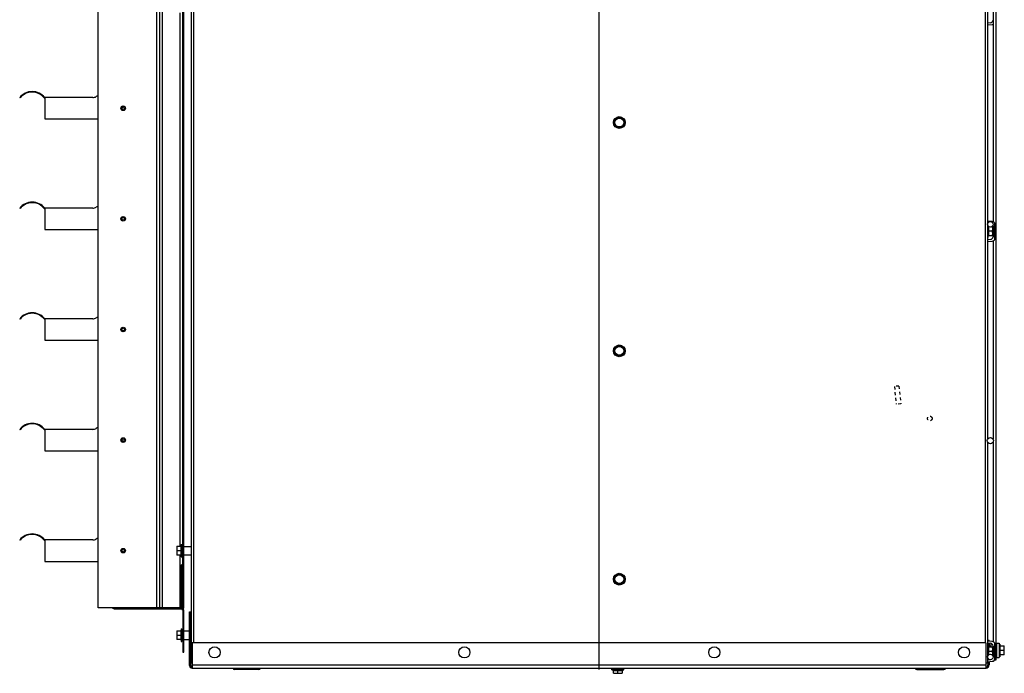
# Model space of a CAD drawing. Units: inches. Extents: x -92 to 20, y -74 to 30.
# Drawn here: x -15 to 20, y -17 to 6 of the extents above; entities that cross this region are included whole.
import ezdxf

# ---------------------------------------------------------------- set-up
doc = ezdxf.new("R2010")
doc.units = ezdxf.units.IN
doc.header["$LTSCALE"] = 0.935
doc.header["$MEASUREMENT"] = 0
doc.linetypes.add('HIDDEN', pattern=[0.2, 0.1, -0.1])
doc.layers.get('0').update_dxf_attribs({"linetype": 'CONTINUOUS'})
for name, color, linetype in [('AXIS', 7, 'CONTINUOUS'), ('DEFAULT_2', 8, 'HIDDEN'), ('PLANE', 7, 'CONTINUOUS'), ('ROUND', 7, 'CONTINUOUS')]:
    doc.layers.add(name, color=color, linetype=linetype)

msp = doc.modelspace()

# ---------------------------------------------------------------- linework, layer by layer
at = {"color": 3, "linetype": 'CONTINUOUS'}
for p, q in [((-8.536, 29.088), (-8.536, -16.792)), ((-8.446, 28.383), (-8.446, -16.087)), ((19.274, 28.383), (19.274, -16.087)), ((19.364, 21.267), (19.364, -8.942)), ((19.364, -9.053), (19.364, -16.792)), ((-8.546, -16.877), (-8.546, -14.997)), ((19.374, -15.997), (19.374, -16.02)), ((19.374, -16.083), (19.374, -16.162)), ((-8.496, -16.792), (-8.536, -16.792)), ((19.364, -16.792), (19.304, -16.792)), ((19.374, -16.619), (19.374, -16.681)), ((19.374, -16.745), (19.374, -16.857))]:
    msp.add_line(p, q, dxfattribs=at)
at = {"color": 7, "linetype": 'CONTINUOUS'}
for p, q in [((-11.786, -14.852), (-11.786, 27.148)), ((-9.732, -14.852), (-9.732, 27.148)), ((-9.641, 27.148), (-9.641, -14.852)), ((-9.624, -14.852), (-9.624, 27.148)), ((-9.536, -14.852), (-9.536, 27.148)), ((-8.828, -14.852), (-8.828, 27.148)), ((-8.786, -14.852), (-8.786, 27.148)), ((-8.911, -12.697), (-8.911, 5.993)), ((-14.536, 3.023), (-14.522, 3.011)), ((-13.661, 3.023), (-13.67, 3.005)), ((-13.661, 3.023), (-13.661, 2.273)), ((-11.978, 3.023), (-13.661, 3.023)), ((-11.786, 3.095), (-11.853, 3.056)), ((-13.661, 2.273), (-11.786, 2.273)), ((6.289, 2.249), (6.464, 2.35)), ((6.289, 2.047), (6.289, 2.249)), ((6.308, 2.238), (6.289, 2.249)), ((6.308, 2.238), (6.464, 2.328)), ((6.308, 2.058), (6.308, 2.238)), ((6.464, 2.35), (6.639, 2.249)), ((6.464, 2.328), (6.464, 2.35)), ((6.464, 2.328), (6.62, 2.238)), ((6.62, 2.238), (6.639, 2.249)), ((6.62, 2.238), (6.62, 2.058)), ((6.639, 2.249), (6.639, 2.047)), ((6.308, 2.058), (6.289, 2.047)), ((6.464, 1.945), (6.289, 2.047)), ((6.464, 1.968), (6.308, 2.058)), ((6.62, 2.058), (6.464, 1.968)), ((6.639, 2.047), (6.464, 1.945)), ((6.464, 1.968), (6.464, 1.945)), ((6.62, 2.058), (6.639, 2.047)), ((-14.536, -0.852), (-14.522, -0.864)), ((-13.661, -0.852), (-13.67, -0.87)), ((-13.661, -0.852), (-13.661, -1.602)), ((-11.978, -0.852), (-13.661, -0.852)), ((-11.786, -0.78), (-11.853, -0.819)), ((-13.661, -1.602), (-11.786, -1.602)), ((19.384, -1.882), (19.384, -1.475)), ((19.402, -1.662), (19.384, -1.662)), ((19.402, -1.817), (19.402, -1.507)), ((19.53, -1.662), (19.402, -1.662)), ((19.53, -1.507), (19.544, -1.507)), ((19.544, -1.508), (19.544, -1.507)), ((19.544, -1.817), (19.544, -1.508)), ((19.384, -1.882), (19.364, -1.882)), ((19.544, -1.817), (19.402, -1.817)), ((19.544, -1.817), (19.544, -1.817)), ((-14.536, -4.727), (-14.522, -4.739)), ((-13.661, -4.727), (-13.67, -4.745)), ((-13.661, -4.727), (-13.661, -5.477)), ((-11.978, -4.727), (-13.661, -4.727)), ((-11.786, -4.655), (-11.853, -4.694)), ((-13.661, -5.477), (-11.786, -5.477)), ((6.289, -5.751), (6.464, -5.65)), ((6.289, -5.953), (6.289, -5.751)), ((6.308, -5.762), (6.289, -5.751)), ((6.308, -5.762), (6.464, -5.672)), ((6.308, -5.942), (6.308, -5.762)), ((6.464, -5.65), (6.639, -5.751)), ((6.464, -5.672), (6.464, -5.65)), ((6.464, -5.672), (6.62, -5.762)), ((6.62, -5.762), (6.639, -5.751)), ((6.62, -5.762), (6.62, -5.942)), ((6.639, -5.751), (6.639, -5.953)), ((6.308, -5.942), (6.289, -5.953)), ((6.464, -6.055), (6.289, -5.953)), ((6.464, -6.032), (6.308, -5.942)), ((6.62, -5.942), (6.464, -6.032)), ((6.639, -5.953), (6.464, -6.055)), ((6.464, -6.032), (6.464, -6.055)), ((6.62, -5.942), (6.639, -5.953)), ((-14.536, -8.602), (-14.522, -8.614)), ((-13.661, -8.602), (-13.67, -8.62)), ((-13.661, -8.602), (-13.661, -9.352)), ((-11.978, -8.602), (-13.661, -8.602)), ((-11.786, -8.53), (-11.853, -8.569)), ((-13.661, -9.352), (-11.786, -9.352)), ((-11.786, -12.405), (-11.853, -12.444)), ((-14.536, -12.477), (-14.522, -12.489)), ((-13.661, -12.477), (-13.67, -12.495)), ((-11.978, -12.477), (-13.661, -12.477)), ((-13.661, -12.477), (-13.661, -13.227)), ((-9.037, -12.697), (-8.895, -12.697)), ((-9.037, -12.698), (-9.037, -12.697)), ((-9.037, -12.698), (-9.037, -13.007)), ((-8.895, -12.697), (-8.895, -13.007)), ((-8.877, -12.632), (-8.857, -12.632)), ((-8.877, -12.632), (-8.877, -13.072)), ((-8.857, -12.632), (-8.857, -13.072)), ((-8.845, -12.689), (-8.828, -12.689)), ((-8.845, -12.689), (-8.845, -13.015)), ((-8.786, -12.704), (-8.536, -12.704)), ((-8.895, -13.007), (-9.037, -13.007)), ((-9.037, -13.007), (-9.037, -13.007)), ((-9.023, -12.852), (-8.895, -12.852)), ((-8.911, -14.852), (-8.911, -13.007)), ((-8.895, -12.852), (-8.877, -12.852)), ((-8.877, -13.072), (-8.857, -13.072)), ((-8.845, -13.015), (-8.828, -13.015)), ((-8.786, -13), (-8.536, -13)), ((-13.661, -13.227), (-11.786, -13.227)), ((-8.828, -13.352), (-8.87, -13.352)), ((-8.87, -14.866), (-8.87, -13.352)), ((-8.828, -14.866), (-8.828, -13.352)), ((6.289, -13.751), (6.464, -13.65)), ((6.289, -13.953), (6.289, -13.751)), ((6.308, -13.762), (6.289, -13.751)), ((6.308, -13.762), (6.464, -13.672)), ((6.308, -13.942), (6.308, -13.762)), ((6.464, -13.65), (6.639, -13.751)), ((6.464, -13.672), (6.464, -13.65)), ((6.464, -13.672), (6.62, -13.762)), ((6.62, -13.762), (6.639, -13.751)), ((6.62, -13.762), (6.62, -13.942)), ((6.639, -13.751), (6.639, -13.953)), ((6.308, -13.942), (6.289, -13.953)), ((6.464, -14.055), (6.289, -13.953)), ((6.464, -14.032), (6.308, -13.942)), ((6.62, -13.942), (6.464, -14.032)), ((6.639, -13.953), (6.464, -14.055)), ((6.464, -14.032), (6.464, -14.055)), ((6.62, -13.942), (6.639, -13.953)), ((-8.87, -14.852), (-11.786, -14.852)), ((-11.196, -14.852), (-11.196, -14.894)), ((-11.196, -14.894), (-8.876, -14.894)), ((-8.876, -14.852), (-8.876, -14.894)), ((-8.828, -14.866), (-8.87, -14.866)), ((-8.814, -14.892), (-8.836, -14.927)), ((-8.786, -14.852), (-8.828, -14.852)), ((-8.786, -14.942), (-8.828, -14.942)), ((-8.828, -14.942), (-8.828, -16.412)), ((-8.786, -16.412), (-8.786, -14.942)), ((-8.586, -14.997), (-8.546, -14.997)), ((-8.586, -16.877), (-8.586, -14.997)), ((-9.037, -15.657), (-8.895, -15.657)), ((-9.037, -15.658), (-9.037, -15.657)), ((-9.037, -15.658), (-9.037, -15.967)), ((-9.023, -15.812), (-8.895, -15.812)), ((-8.895, -15.657), (-8.895, -15.967)), ((-8.895, -15.812), (-8.877, -15.812)), ((-8.877, -15.592), (-8.857, -15.592)), ((-8.877, -15.592), (-8.877, -16.032)), ((-8.857, -15.592), (-8.857, -16.032)), ((-8.845, -15.649), (-8.828, -15.649)), ((-8.845, -15.649), (-8.845, -15.975)), ((-8.786, -15.664), (-8.586, -15.664)), ((-8.546, -15.664), (-8.536, -15.664)), ((-8.895, -15.967), (-9.037, -15.967)), ((-9.037, -15.967), (-9.037, -15.967)), ((-8.877, -16.032), (-8.857, -16.032)), ((-8.845, -15.975), (-8.828, -15.975)), ((-8.828, -16.032), (-8.786, -16.032)), ((-8.786, -15.96), (-8.586, -15.96)), ((-8.546, -15.96), (-8.536, -15.96)), ((19.304, -16.087), (-8.496, -16.087)), ((-8.496, -16.087), (-8.496, -16.967)), ((19.304, -16.087), (19.304, -16.967)), ((19.384, -16.162), (19.364, -16.162)), ((19.414, -15.997), (19.374, -15.997)), ((19.384, -16.519), (19.384, -16.162)), ((19.414, -15.997), (19.414, -16.026)), ((19.414, -16.094), (19.414, -16.232)), ((19.487, -16.199), (19.414, -16.199)), ((19.487, -16.227), (19.487, -16.1)), ((19.493, -16.227), (19.493, -16.102)), ((19.788, -16.127), (19.768, -16.127)), ((19.788, -16.127), (19.788, -16.567)), ((19.806, -16.192), (19.947, -16.192)), ((19.806, -16.502), (19.806, -16.192)), ((19.948, -16.193), (19.947, -16.192)), ((19.948, -16.502), (19.948, -16.193)), ((-8.828, -16.412), (-8.786, -16.412)), ((19.402, -16.382), (19.384, -16.382)), ((19.402, -16.227), (19.544, -16.227)), ((19.402, -16.502), (19.402, -16.227)), ((19.53, -16.382), (19.402, -16.382)), ((19.544, -16.228), (19.544, -16.227)), ((19.544, -16.535), (19.544, -16.228)), ((19.806, -16.347), (19.788, -16.347)), ((19.797, -16.537), (19.788, -16.537)), ((19.798, -16.537), (19.797, -16.537)), ((19.798, -16.537), (19.798, -16.504)), ((19.934, -16.347), (19.806, -16.347)), ((19.947, -16.502), (19.806, -16.502)), ((19.948, -16.502), (19.947, -16.502)), ((-8.586, -16.877), (-8.546, -16.877)), ((-8.496, -16.847), (19.304, -16.847)), ((19.414, -16.857), (19.374, -16.857)), ((19.414, -16.738), (19.414, -16.857)), ((19.788, -16.567), (19.768, -16.567)), ((-8.496, -16.967), (19.304, -16.967)), ((-6.166, -17.017), (-7.006, -17.017)), ((6.207, -16.98), (6.621, -16.98)), ((6.207, -17.03), (6.207, -16.98)), ((6.207, -17.03), (6.621, -17.03)), ((6.258, -17.049), (6.57, -17.049)), ((6.258, -17.15), (6.258, -17.049)), ((6.259, -17.15), (6.258, -17.15)), ((6.259, -17.15), (6.57, -17.15)), ((6.414, -17.049), (6.414, -17.03)), ((6.414, -17.136), (6.414, -17.049)), ((6.57, -17.049), (6.57, -17.15)), ((6.57, -17.15), (6.57, -17.15)), ((6.621, -17.03), (6.621, -16.98)), ((16.884, -17.017), (17.834, -17.017))]:
    msp.add_line(p, q, dxfattribs=at)
for centre, radius in [((-10.911, 2.648), 0.08), ((-10.911, 2.648), 0.075), ((-10.911, 2.648), 0.045), ((6.464, 2.148), 0.207), ((6.464, 2.148), 0.155), ((-10.911, -1.227), 0.08), ((-10.911, -1.227), 0.075), ((-10.911, -1.227), 0.045), ((-10.911, -5.102), 0.08), ((-10.911, -5.102), 0.075), ((-10.911, -5.102), 0.045), ((6.464, -5.852), 0.207), ((6.464, -5.852), 0.155), ((-10.911, -8.977), 0.08), ((-10.911, -8.977), 0.075), ((-10.911, -8.977), 0.045), ((-10.911, -12.852), 0.08), ((-10.911, -12.852), 0.075), ((-10.911, -12.852), 0.045), ((6.464, -13.852), 0.207), ((6.464, -13.852), 0.155), ((-7.711, -16.417), 0.195), ((1.039, -16.417), 0.195), ((9.789, -16.417), 0.195), ((18.539, -16.417), 0.195)]:
    msp.add_circle(centre, radius, dxfattribs=at)
for centre, radius, start, end in [((-14.098, 2.673), 0.56, 38.6248, 141.3752), ((-14.098, 2.673), 0.542, 37.7153, 141.3752), ((-11.978, 3.273), 0.25, 270, 300), ((-14.098, -1.202), 0.56, 38.6248, 141.3752), ((-14.098, -1.202), 0.542, 37.7153, 141.3752), ((-11.978, -0.602), 0.25, 270, 300), ((19.402, -1.489), 0.018, 180, 270), ((19.402, -1.835), 0.018, 90, 180), ((-14.098, -5.077), 0.56, 38.6248, 141.3752), ((-14.098, -5.077), 0.542, 37.7153, 141.3752), ((-11.978, -4.477), 0.25, 270, 300), ((-14.098, -8.952), 0.56, 38.6248, 141.3752), ((-14.098, -8.952), 0.542, 37.7153, 141.3752), ((-11.978, -8.352), 0.25, 270, 300), ((-14.098, -12.827), 0.56, 38.6248, 141.3752), ((-14.098, -12.827), 0.542, 37.7153, 141.3752), ((-11.978, -12.227), 0.25, 270, 300), ((-8.895, -12.679), 0.018, 270, 360), ((-8.839, -12.744), 0.018, 180, 252.0933), ((-8.895, -13.025), 0.018, 0, 90), ((-8.839, -12.96), 0.018, 107.9067, 180), ((-11.196, -14.762), 0.132, 223.3516, 270), ((-8.798, -14.866), 0.0718, 180, 237.769), ((-8.846, -14.942), 0.0182, 0, 57.769), ((-8.798, -14.866), 0.03, 180, 237.769), ((-8.876, -14.942), 0.09, 22.5, 56.7573), ((-8.846, -14.942), 0.06, 0, 57.769), ((-8.895, -15.639), 0.018, 270, 360), ((-8.839, -15.704), 0.018, 180, 252.0933), ((-8.895, -15.985), 0.018, 0, 90), ((-8.839, -15.92), 0.018, 107.9067, 180), ((19.806, -16.174), 0.018, 180, 270), ((19.402, -16.209), 0.018, 180, 270), ((19.806, -16.52), 0.018, 90, 180), ((19.496, -16.44), 0.304, 343.9795, 344.6292), ((19.516, -16.446), 0.283, 344.6211, 346.9007), ((-8.496, -16.877), 0.09, 180, 270), ((19.304, -16.857), 0.11, 274.2518, 360), ((-7.006, -16.957), 0.06, 189.5941, 270), ((-6.166, -16.957), 0.06, 270, 350.4059), ((6.239, -17.049), 0.0192, 0, 90), ((6.299, -16.961), 0.0192, 285, 339.2887), ((6.53, -16.961), 0.0192, 200.7113, 255), ((6.589, -17.049), 0.0192, 90, 180), ((16.884, -16.957), 0.06, 189.5941, 270), ((17.724, -16.957), 0.06, 270, 350.4059), ((17.834, -16.957), 0.06, 270, 350.4059)]:
    msp.add_arc(centre, radius, start, end, dxfattribs=at)
at = {"color": 3, "linetype": 'CONTINUOUS'}
for centre, radius, start, end in [((-8.496, -16.877), 0.05, 180, 270), ((19.304, -16.857), 0.07, 270, 360)]:
    msp.add_arc(centre, radius, start, end, dxfattribs=at)
at = {"color": 7, "linetype": 'CONTINUOUS'}
for points, knots in [([(19.53, -1.662), (19.532, -1.656), (19.535, -1.647), (19.538, -1.634), (19.54, -1.624), (19.542, -1.614), (19.543, -1.604), (19.544, -1.595), (19.544, -1.585), (19.544, -1.575), (19.543, -1.565), (19.542, -1.555), (19.54, -1.546), (19.538, -1.536), (19.535, -1.523), (19.532, -1.514), (19.53, -1.507)], [0, 0, 0, 0, 0.125685, 0.188332, 0.250851, 0.313254, 0.37556, 0.437798, 0.5, 0.562202, 0.62444, 0.686746, 0.749149, 0.811668, 0.874315, 1, 1, 1, 1]), ([(19.53, -1.817), (19.532, -1.811), (19.535, -1.802), (19.538, -1.789), (19.54, -1.779), (19.542, -1.769), (19.543, -1.759), (19.544, -1.75), (19.544, -1.74), (19.544, -1.73), (19.543, -1.72), (19.542, -1.71), (19.54, -1.701), (19.538, -1.691), (19.535, -1.678), (19.532, -1.669), (19.53, -1.662)], [0, 0, 0, 0, 0.125685, 0.188332, 0.250851, 0.313254, 0.37556, 0.437798, 0.5, 0.562202, 0.62444, 0.686746, 0.749149, 0.811668, 0.874315, 1, 1, 1, 1]), ([(-9.023, -12.697), (-9.025, -12.704), (-9.028, -12.713), (-9.031, -12.726), (-9.033, -12.736), (-9.035, -12.745), (-9.036, -12.755), (-9.037, -12.765), (-9.037, -12.775), (-9.037, -12.785), (-9.036, -12.794), (-9.035, -12.804), (-9.033, -12.814), (-9.031, -12.824), (-9.028, -12.837), (-9.025, -12.846), (-9.023, -12.852)], [0, 0, 0, 0, 0.125685, 0.188332, 0.250851, 0.313254, 0.37556, 0.437798, 0.5, 0.562202, 0.62444, 0.686746, 0.749149, 0.811668, 0.874315, 1, 1, 1, 1]), ([(-9.023, -12.852), (-9.025, -12.859), (-9.028, -12.868), (-9.031, -12.881), (-9.033, -12.891), (-9.035, -12.9), (-9.036, -12.91), (-9.037, -12.92), (-9.037, -12.93), (-9.037, -12.94), (-9.036, -12.949), (-9.035, -12.959), (-9.033, -12.969), (-9.031, -12.979), (-9.028, -12.992), (-9.025, -13.001), (-9.023, -13.007)], [0, 0, 0, 0, 0.125685, 0.188332, 0.250851, 0.313254, 0.37556, 0.437798, 0.5, 0.562202, 0.62444, 0.686746, 0.749149, 0.811668, 0.874315, 1, 1, 1, 1]), ([(-9.023, -15.657), (-9.025, -15.664), (-9.028, -15.673), (-9.031, -15.686), (-9.033, -15.696), (-9.035, -15.705), (-9.036, -15.715), (-9.037, -15.725), (-9.037, -15.735), (-9.037, -15.745), (-9.036, -15.754), (-9.035, -15.764), (-9.033, -15.774), (-9.031, -15.784), (-9.028, -15.797), (-9.025, -15.806), (-9.023, -15.812)], [0, 0, 0, 0, 0.125685, 0.188332, 0.250851, 0.313254, 0.37556, 0.437798, 0.5, 0.562202, 0.62444, 0.686746, 0.749149, 0.811668, 0.874315, 1, 1, 1, 1]), ([(-9.023, -15.812), (-9.025, -15.819), (-9.028, -15.828), (-9.031, -15.841), (-9.033, -15.851), (-9.035, -15.86), (-9.036, -15.87), (-9.037, -15.88), (-9.037, -15.89), (-9.037, -15.9), (-9.036, -15.909), (-9.035, -15.919), (-9.033, -15.929), (-9.031, -15.939), (-9.028, -15.952), (-9.025, -15.961), (-9.023, -15.967)], [0, 0, 0, 0, 0.125685, 0.188332, 0.250851, 0.313254, 0.37556, 0.437798, 0.5, 0.562202, 0.62444, 0.686746, 0.749149, 0.811668, 0.874315, 1, 1, 1, 1]), ([(19.934, -16.347), (19.936, -16.341), (19.939, -16.332), (19.942, -16.319), (19.944, -16.309), (19.945, -16.299), (19.947, -16.289), (19.947, -16.28), (19.948, -16.27), (19.947, -16.26), (19.947, -16.25), (19.945, -16.24), (19.944, -16.231), (19.942, -16.221), (19.939, -16.208), (19.936, -16.199), (19.934, -16.192)], [0, 0, 0, 0, 0.125685, 0.188332, 0.250851, 0.313254, 0.37556, 0.437798, 0.5, 0.562202, 0.62444, 0.686746, 0.749149, 0.811668, 0.874315, 1, 1, 1, 1]), ([(19.53, -16.382), (19.532, -16.376), (19.535, -16.367), (19.538, -16.354), (19.54, -16.344), (19.542, -16.334), (19.543, -16.324), (19.544, -16.315), (19.544, -16.305), (19.544, -16.295), (19.543, -16.285), (19.542, -16.275), (19.54, -16.266), (19.538, -16.256), (19.535, -16.243), (19.532, -16.234), (19.53, -16.227)], [0, 0, 0, 0, 0.125685, 0.188332, 0.250851, 0.313254, 0.37556, 0.437798, 0.5, 0.562202, 0.62444, 0.686746, 0.749149, 0.811668, 0.874315, 1, 1, 1, 1]), ([(19.535, -16.521), (19.537, -16.515), (19.539, -16.506), (19.541, -16.495), (19.542, -16.486), (19.543, -16.477), (19.544, -16.469), (19.544, -16.46), (19.544, -16.451), (19.543, -16.442), (19.542, -16.434), (19.541, -16.425), (19.539, -16.413), (19.535, -16.399), (19.532, -16.388), (19.53, -16.382)], [0, 0, 0, 0, 0.125332, 0.187839, 0.250249, 0.31258, 0.374856, 0.437103, 0.499349, 0.561624, 0.623954, 0.686361, 0.748865, 0.87419, 1, 1, 1, 1]), ([(19.934, -16.502), (19.936, -16.496), (19.939, -16.487), (19.942, -16.474), (19.944, -16.464), (19.945, -16.454), (19.947, -16.444), (19.947, -16.435), (19.948, -16.425), (19.947, -16.415), (19.947, -16.405), (19.945, -16.395), (19.944, -16.386), (19.942, -16.376), (19.939, -16.363), (19.936, -16.354), (19.934, -16.347)], [0, 0, 0, 0, 0.125685, 0.188332, 0.250851, 0.313254, 0.37556, 0.437798, 0.5, 0.562202, 0.62444, 0.686746, 0.749149, 0.811668, 0.874315, 1, 1, 1, 1]), ([(6.258, -17.136), (6.265, -17.138), (6.274, -17.141), (6.287, -17.144), (6.297, -17.146), (6.307, -17.147), (6.316, -17.149), (6.326, -17.149), (6.336, -17.15), (6.346, -17.149), (6.356, -17.149), (6.366, -17.147), (6.376, -17.146), (6.385, -17.144), (6.398, -17.141), (6.408, -17.138), (6.414, -17.136)], [0, 0, 0, 0, 0.125685, 0.188332, 0.250851, 0.313254, 0.37556, 0.437798, 0.5, 0.562202, 0.62444, 0.686746, 0.749149, 0.811668, 0.874315, 1, 1, 1, 1]), ([(6.414, -17.136), (6.421, -17.138), (6.43, -17.141), (6.443, -17.144), (6.453, -17.146), (6.463, -17.147), (6.472, -17.149), (6.482, -17.149), (6.492, -17.15), (6.502, -17.149), (6.512, -17.149), (6.522, -17.147), (6.532, -17.146), (6.541, -17.144), (6.554, -17.141), (6.564, -17.138), (6.57, -17.136)], [0, 0, 0, 0, 0.125685, 0.188332, 0.250851, 0.313254, 0.37556, 0.437798, 0.5, 0.562202, 0.62444, 0.686746, 0.749149, 0.811668, 0.874315, 1, 1, 1, 1])]:
    msp.add_open_spline(points, degree=3, knots=knots, dxfattribs=at)
at = {"layer": 'AXIS', "color": 7, "linetype": 'CONTINUOUS'}
for p, q in [((19.654, 6.213), (19.654, -16.692)), ((19.554, 6.022), (19.554, -1.316)), ((19.554, -2.008), (19.554, -8.942)), ((19.554, -9.053), (19.554, -16.036)), ((19.654, -16.692), (19.595, -16.692))]:
    msp.add_line(p, q, dxfattribs=at)
for centre, radius in [((19.459, -1.417), 0.095), ((19.459, -8.997), 0.11), ((19.459, -16.577), 0.095)]:
    msp.add_circle(centre, radius, dxfattribs=at)
at = {"layer": 'DEFAULT_2', "color": 8, "linetype": 'HIDDEN'}
for p, q in [((16.259, -7.084), (16.098, -7.101)), ((16.098, -7.101), (16.164, -7.722)), ((16.259, -7.084), (16.326, -7.705)), ((16.326, -7.705), (16.164, -7.722))]:
    msp.add_line(p, q, dxfattribs=at)
msp.add_circle((17.339, -8.222), 0.0813, dxfattribs=at)
at = {"layer": 'PLANE', "color": 2, "linetype": 'CONTINUOUS'}
msp.add_line((5.762, -17.018), (5.762, 29.554), dxfattribs=at)
at = {"layer": 'ROUND', "color": 7, "linetype": 'CONTINUOUS'}
for p, q in [((19.463, 5.64), (19.364, 5.631)), ((19.364, 5.567), (19.526, 5.582)), ((19.526, -1.316), (19.364, -1.302)), ((19.554, -1.474), (19.554, -1.851)), ((19.618, -1.909), (19.618, -1.416)), ((19.463, -1.95), (19.364, -1.959)), ((19.364, -2.023), (19.526, -2.008)), ((19.526, -16.036), (19.364, -16.022)), ((19.364, -16.086), (19.463, -16.094)), ((19.554, -16.194), (19.554, -16.571)), ((19.618, -16.629), (19.618, -16.136)), ((19.654, -16.097), (19.768, -16.097)), ((19.676, -16.097), (19.676, -16.597)), ((19.768, -16.097), (19.768, -16.597)), ((19.449, -16.672), (19.364, -16.679)), ((19.364, -16.743), (19.526, -16.728)), ((19.654, -16.597), (19.768, -16.597))]:
    msp.add_line(p, q, dxfattribs=at)
for centre, start, end in [((19.454, 5.739), 275, 360), ((19.518, 5.681), 275, 291.5034), ((19.518, -1.416), 0, 85), ((19.454, -1.851), 275, 360), ((19.518, -1.909), 275, 360), ((19.454, -16.194), 0, 85), ((19.518, -16.136), 0, 85), ((19.518, -16.629), 275, 360)]:
    msp.add_arc(centre, 0.1, start, end, dxfattribs=at)

doc.saveas('drawing.dxf')
